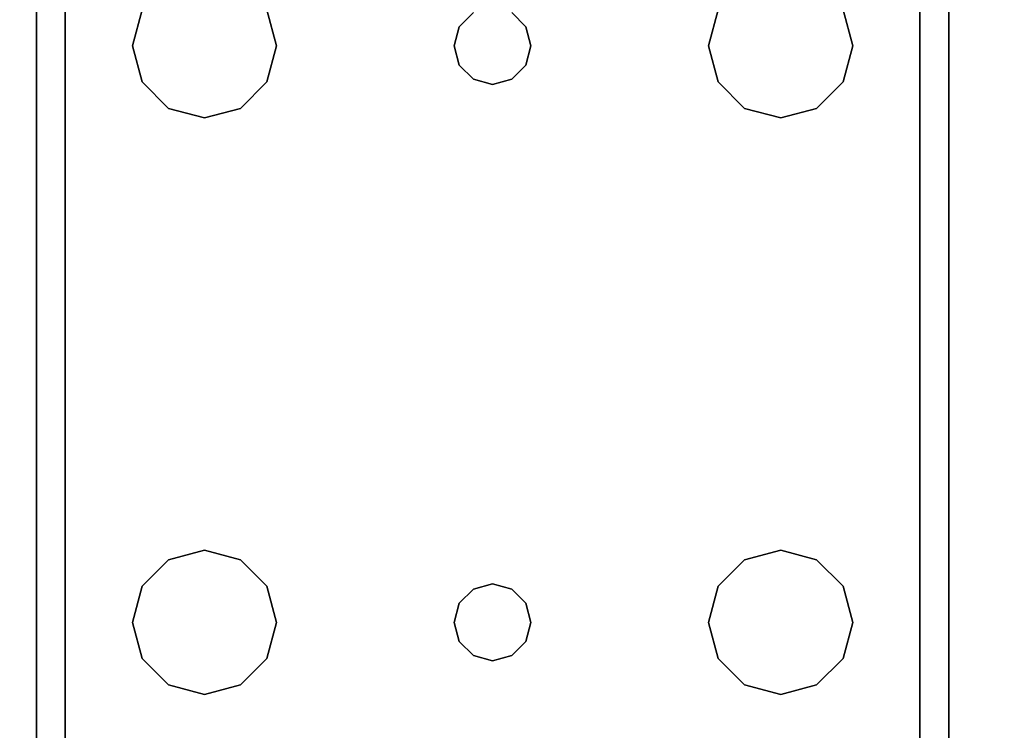
# Model space of a CAD drawing. Extents: x -128 to -22, y -3 to 73.
# Drawn here: x -30 to -28, y 5 to 6 of the extents above; entities that cross this region are included whole.
import ezdxf

# ---------------------------------------------------------------- set-up
doc = ezdxf.new("R2010")
doc.units = 0
doc.header["$LTSCALE"] = 96
doc.header["$MEASUREMENT"] = 0
for name, color, linetype in [('AFUWK-3-TPLM-TH', 7, 'Continuous'), ('AFUWS-3-LGPT', 7, 'Continuous'), ('MAIN_FURN', 7, 'Continuous')]:
    doc.layers.add(name, color=color, linetype=linetype)

# ---------------------------------------------------------------- blocks, each defined once
blk = doc.blocks.new('ZN7230TP')
at = {"layer": 'AFUWK-3-TPLM-TH', "color": 42, "linetype": 'Continuous'}
for points, invisible_edges in [([(0, -30, 1), (72, 0, 1), (72, -30, 1)], 1), ([(0, 0, 1), (72, 0, 1), (0, -30, 1)], 2), ([(0, 0), (72, -30), (72, 0)], 1), ([(0, -30), (72, -30), (0, 0)], 2)]:
    blk.add_3dface(points, dxfattribs=dict(at, invisible_edges=invisible_edges))
blk = doc.blocks.new('ZN3028OL')
at = {"layer": 'AFUWS-3-LGPT', "color": 30, "linetype": 'Continuous'}
for points, invisible_edges in [([(3, -21.4375, 28), (6.9375, -21.4375, 27.9382), (6.9375, -21.4375, 28)], 1), ([(3, -21.4375, 27.125), (6.9375, -21.4375, 27.9382), (3, -21.4375, 28)], 3), ([(3.155, -21.4375, 27.0036), (6.9375, -21.4375, 27.9382), (3, -21.4375, 27.125)], 14), ([(3.5625, -21.875, 28), (3, -23.8125, 28), (3, -21.4375, 28)], 15), ([(3, -21.4375, 28), (6.9375, -21.4375, 28), (5.25, -21.6875, 28)], 14), ([(3.75, -21.6875, 28), (3, -21.4375, 28), (5.25, -21.6875, 28)], 15), ([(3.6562, -21.7126, 28), (3, -21.4375, 28), (3.75, -21.6875, 28)], 3), ([(3.5876, -21.7812, 28), (3, -21.4375, 28), (3.6562, -21.7126, 28)], 3), ([(3.5625, -21.875, 28), (3, -21.4375, 28), (3.5876, -21.7812, 28)], 3), ([(3.155, -21.4375, 27.0036), (6.884, -21.5125, 27.925), (6.9375, -21.4375, 27.9382)], 3), ([(3.155, -21.5125, 27.0036), (6.884, -21.5125, 27.925), (3.155, -21.4375, 27.0036)], 2), ([(5.25, -21.6875, 28), (6.9375, -21.4375, 28), (5.3438, -21.7126, 28)], 3), ([(3, -21.5125, 27.925), (3, -23.7375, 27.925), (3.65, -22.625, 27.925)], 14), ([(3.6634, -22.575, 27.925), (3, -21.5125, 27.925), (3.65, -22.625, 27.925)], 3), ([(3.5876, -21.9687, 27.925), (3, -21.5125, 27.925), (3.6634, -22.575, 27.925)], 15), ([(3, -21.5125, 27.925), (5.25, -21.6875, 27.925), (6.884, -21.5125, 27.925)], 3), ([(3.75, -21.6875, 27.925), (5.25, -21.6875, 27.925), (3, -21.5125, 27.925)], 15), ([(3.6562, -21.7126, 27.925), (3.75, -21.6875, 27.925), (3, -21.5125, 27.925)], 14), ([(3, -21.5125, 27.925), (3.5876, -21.7812, 27.925), (3.6562, -21.7126, 27.925)], 13), ([(3.5625, -21.875, 27.925), (3.5876, -21.7812, 27.925), (3, -21.5125, 27.925)], 14), ([(3.5876, -21.9687, 27.925), (3.5625, -21.875, 27.925), (3, -21.5125, 27.925)], 14), ([(6.884, -21.5125, 27.925), (3, -21.5125, 27.125), (3, -21.5125, 27.925)], 1), ([(3.155, -21.5125, 27.0036), (3, -21.5125, 27.125), (6.884, -21.5125, 27.925)], 3), ([(5.25, -21.6875, 27.925), (5.3438, -21.7126, 27.925), (6.884, -21.5125, 27.925)], 14), ([(3.6562, -21.7126, 27.925), (3.75, -21.6875, 28), (3.75, -21.6875, 27.925)], 1), ([(3.6562, -21.7126, 28), (3.75, -21.6875, 28), (3.6562, -21.7126, 27.925)], 2), ([(3.75, -21.6875, 27.925), (3.8438, -21.7126, 28), (3.8438, -21.7126, 27.925)], 1), ([(3.75, -21.6875, 28), (3.8438, -21.7126, 28), (3.75, -21.6875, 27.925)], 2), ([(3.75, -21.6875, 27.925), (3.8438, -21.7126, 27.925), (5.1562, -21.7126, 27.925)], 14), ([(5.25, -21.6875, 27.925), (3.75, -21.6875, 27.925), (5.1562, -21.7126, 27.925)], 3), ([(5.25, -21.6875, 28), (3.8438, -21.7126, 28), (3.75, -21.6875, 28)], 13), ([(5.25, -21.6875, 28), (5.1562, -21.7126, 28), (3.8438, -21.7126, 28)], 14), ([(5.1562, -21.7126, 27.925), (5.25, -21.6875, 28), (5.25, -21.6875, 27.925)], 1), ([(5.1562, -21.7126, 28), (5.25, -21.6875, 28), (5.1562, -21.7126, 27.925)], 2), ([(5.25, -21.6875, 27.925), (5.3438, -21.7126, 28), (5.3438, -21.7126, 27.925)], 1), ([(5.25, -21.6875, 28), (5.3438, -21.7126, 28), (5.25, -21.6875, 27.925)], 2), ([(3.5876, -21.7812, 27.925), (3.6562, -21.7126, 28), (3.6562, -21.7126, 27.925)], 1), ([(3.5876, -21.7812, 28), (3.6562, -21.7126, 28), (3.5876, -21.7812, 27.925)], 2), ([(3.8438, -21.7126, 27.925), (3.9124, -21.7812, 28), (3.9124, -21.7812, 27.925)], 1), ([(3.8438, -21.7126, 28), (3.9124, -21.7812, 28), (3.8438, -21.7126, 27.925)], 2), ([(3.8438, -21.7126, 27.925), (3.9124, -21.7812, 27.925), (5.0876, -21.7812, 27.925)], 14), ([(5.1562, -21.7126, 27.925), (3.8438, -21.7126, 27.925), (5.0876, -21.7812, 27.925)], 3), ([(3.8438, -21.7126, 28), (5.0876, -21.7812, 28), (3.9124, -21.7812, 28)], 3), ([(5.1562, -21.7126, 28), (5.0876, -21.7812, 28), (3.8438, -21.7126, 28)], 14), ([(5.0876, -21.7812, 27.925), (5.1562, -21.7126, 28), (5.1562, -21.7126, 27.925)], 1), ([(5.0876, -21.7812, 28), (5.1562, -21.7126, 28), (5.0876, -21.7812, 27.925)], 2), ([(3.5625, -21.875, 27.925), (3.5876, -21.7812, 28), (3.5876, -21.7812, 27.925)], 1), ([(3.5625, -21.875, 28), (3.5876, -21.7812, 28), (3.5625, -21.875, 27.925)], 2), ([(3.9124, -21.7812, 27.925), (3.9375, -21.875, 28), (3.9375, -21.875, 27.925)], 1), ([(3.9124, -21.7812, 28), (3.9375, -21.875, 28), (3.9124, -21.7812, 27.925)], 2), ([(3.9124, -21.7812, 27.925), (3.9375, -21.875, 27.925), (5.0625, -21.875, 27.925)], 14), ([(5.0876, -21.7812, 27.925), (3.9124, -21.7812, 27.925), (5.0625, -21.875, 27.925)], 3), ([(3.9124, -21.7812, 28), (5.0625, -21.875, 28), (3.9375, -21.875, 28)], 3), ([(5.0876, -21.7812, 28), (5.0625, -21.875, 28), (3.9124, -21.7812, 28)], 14), ([(5.0625, -21.875, 27.925), (5.0876, -21.7812, 28), (5.0876, -21.7812, 27.925)], 1), ([(5.0625, -21.875, 28), (5.0876, -21.7812, 28), (5.0625, -21.875, 27.925)], 2), ([(3.5625, -23.375, 28), (3, -23.8125, 28), (3.5625, -21.875, 28)], 15), ([(3.5876, -21.9687, 27.925), (3.5625, -21.875, 28), (3.5625, -21.875, 27.925)], 1), ([(3.5876, -21.9687, 28), (3.5625, -21.875, 28), (3.5876, -21.9687, 27.925)], 2), ([(3.5876, -21.9687, 28), (3.5625, -23.375, 28), (3.5625, -21.875, 28)], 3), ([(3.9375, -21.875, 27.925), (3.9124, -21.9687, 28), (3.9124, -21.9687, 27.925)], 1), ([(3.9375, -21.875, 28), (3.9124, -21.9687, 28), (3.9375, -21.875, 27.925)], 2), ([(5.0625, -21.875, 27.925), (3.9124, -21.9687, 27.925), (5.0876, -21.9687, 27.925)], 3), ([(3.9375, -21.875, 27.925), (3.9124, -21.9687, 27.925), (5.0625, -21.875, 27.925)], 14), ([(3.9124, -23.2812, 28), (3.9375, -21.875, 28), (3.9375, -23.375, 28)], 3), ([(3.9124, -21.9687, 28), (3.9375, -21.875, 28), (3.9124, -23.2812, 28)], 14), ([(3.9375, -23.375, 28), (5.0625, -21.875, 28), (5.0625, -23.375, 28)], 15), ([(3.9375, -21.875, 28), (5.0625, -21.875, 28), (3.9375, -23.375, 28)], 15), ([(5.0876, -21.9687, 27.925), (5.0625, -21.875, 28), (5.0625, -21.875, 27.925)], 1), ([(5.0876, -21.9687, 28), (5.0625, -21.875, 28), (5.0876, -21.9687, 27.925)], 2), ([(5.0625, -21.875, 28), (5.0876, -21.9687, 28), (5.0625, -23.375, 28)], 14), ([(3.5876, -23.2812, 28), (3.5625, -23.375, 28), (3.5876, -21.9687, 28)], 14), ([(3.6562, -22.0374, 27.925), (3.5876, -21.9687, 28), (3.5876, -21.9687, 27.925)], 1), ([(3.6562, -22.0374, 28), (3.5876, -21.9687, 28), (3.6562, -22.0374, 27.925)], 2), ([(3.6562, -22.0374, 27.925), (3.5876, -21.9687, 27.925), (3.6634, -22.575, 27.925)], 14), ([(3.65, -22.625, 28), (3.5876, -23.2812, 28), (3.5876, -21.9687, 28)], 15), ([(3.5876, -21.9687, 28), (3.6562, -22.0374, 28), (3.6634, -22.575, 28)], 14), ([(3.65, -22.625, 28), (3.5876, -21.9687, 28), (3.6634, -22.575, 28)], 3), ([(3.8366, -22.575, 28), (3.9124, -21.9687, 28), (3.85, -22.625, 28)], 3), ([(3.8438, -22.0374, 28), (3.9124, -21.9687, 28), (3.8366, -22.575, 28)], 14), ([(3.9124, -21.9687, 27.925), (3.8438, -22.0374, 28), (3.8438, -22.0374, 27.925)], 1), ([(3.9124, -21.9687, 28), (3.8438, -22.0374, 28), (3.9124, -21.9687, 27.925)], 2), ([(3.9124, -21.9687, 27.925), (3.8438, -22.0374, 27.925), (5.1562, -22.0374, 27.925)], 14), ([(3.9124, -21.9687, 28), (3.9124, -23.2812, 28), (3.85, -22.625, 28)], 15), ([(5.0876, -21.9687, 27.925), (3.9124, -21.9687, 27.925), (5.1562, -22.0374, 27.925)], 3), ([(5.0625, -23.375, 28), (5.0876, -21.9687, 28), (5.0876, -23.2812, 28)], 3), ([(5.1562, -22.0374, 27.925), (5.0876, -21.9687, 28), (5.0876, -21.9687, 27.925)], 1), ([(5.1562, -22.0374, 28), (5.0876, -21.9687, 28), (5.1562, -22.0374, 27.925)], 2), ([(5.0876, -21.9687, 28), (5.1562, -22.0374, 28), (5.1634, -22.575, 28)], 14), ([(5.15, -22.625, 28), (5.0876, -21.9687, 28), (5.1634, -22.575, 28)], 3), ([(5.0876, -23.2812, 28), (5.0876, -21.9687, 28), (5.15, -22.625, 28)], 15), ([(3.75, -22.0625, 27.925), (3.6562, -22.0374, 28), (3.6562, -22.0374, 27.925)], 1), ([(3.75, -22.0625, 28), (3.6562, -22.0374, 28), (3.75, -22.0625, 27.925)], 2), ([(3.7, -22.5384, 27.925), (3.6562, -22.0374, 27.925), (3.6634, -22.575, 27.925)], 3), ([(3.75, -22.0625, 27.925), (3.6562, -22.0374, 27.925), (3.7, -22.5384, 27.925)], 14), ([(3.6562, -22.0374, 28), (3.75, -22.0625, 28), (3.7, -22.5384, 28)], 14), ([(3.6634, -22.575, 28), (3.6562, -22.0374, 28), (3.7, -22.5384, 28)], 3), ([(3.8438, -22.0374, 27.925), (3.75, -22.0625, 28), (3.75, -22.0625, 27.925)], 1), ([(3.8438, -22.0374, 28), (3.75, -22.0625, 28), (3.8438, -22.0374, 27.925)], 2), ([(3.8438, -22.0374, 27.925), (3.75, -22.0625, 27.925), (3.8, -22.5384, 27.925)], 14), ([(3.75, -22.0625, 28), (3.8438, -22.0374, 28), (3.8, -22.5384, 28)], 14), ([(3.8366, -22.575, 27.925), (3.8438, -22.0374, 27.925), (3.8, -22.5384, 27.925)], 3), ([(3.8, -22.5384, 28), (3.8438, -22.0374, 28), (3.8366, -22.575, 28)], 3), ([(5.1634, -22.575, 27.925), (3.8438, -22.0374, 27.925), (3.8366, -22.575, 27.925)], 15), ([(5.1562, -22.0374, 27.925), (3.8438, -22.0374, 27.925), (5.1634, -22.575, 27.925)], 15), ([(5.25, -22.0625, 27.925), (5.1562, -22.0374, 28), (5.1562, -22.0374, 27.925)], 1), ([(5.25, -22.0625, 28), (5.1562, -22.0374, 28), (5.25, -22.0625, 27.925)], 2), ([(5.1562, -22.0374, 27.925), (5.2, -22.5384, 27.925), (5.25, -22.0625, 27.925)], 3), ([(5.1634, -22.575, 27.925), (5.2, -22.5384, 27.925), (5.1562, -22.0374, 27.925)], 14), ([(5.25, -22.0625, 28), (5.2, -22.5384, 28), (5.1562, -22.0374, 28)], 3), ([(5.1634, -22.575, 28), (5.1562, -22.0374, 28), (5.2, -22.5384, 28)], 3), ([(5.3438, -22.0374, 27.925), (5.25, -22.0625, 28), (5.25, -22.0625, 27.925)], 1), ([(5.3438, -22.0374, 28), (5.25, -22.0625, 28), (5.3438, -22.0374, 27.925)], 2), ([(5.25, -22.0625, 27.925), (5.3, -22.5384, 27.925), (5.3438, -22.0374, 27.925)], 3), ([(5.25, -22.0625, 28), (5.3438, -22.0374, 28), (5.3, -22.5384, 28)], 14), ([(5.3438, -22.0374, 27.925), (5.3, -22.5384, 27.925), (5.3366, -22.575, 27.925)], 13), ([(5.3, -22.5384, 28), (5.3438, -22.0374, 28), (5.3366, -22.575, 28)], 3), ([(3.75, -22.525, 27.925), (3.75, -22.0625, 27.925), (3.7, -22.5384, 27.925)], 3), ([(3.7, -22.5384, 28), (3.75, -22.0625, 28), (3.75, -22.525, 28)], 3), ([(3.8, -22.5384, 27.925), (3.75, -22.0625, 27.925), (3.75, -22.525, 27.925)], 3), ([(3.75, -22.525, 28), (3.75, -22.0625, 28), (3.8, -22.5384, 28)], 3), ([(5.2, -22.5384, 27.925), (5.25, -22.525, 27.925), (5.25, -22.0625, 27.925)], 14), ([(5.25, -22.525, 28), (5.2, -22.5384, 28), (5.25, -22.0625, 28)], 14), ([(5.25, -22.0625, 27.925), (5.25, -22.525, 27.925), (5.3, -22.5384, 27.925)], 13), ([(5.3, -22.5384, 28), (5.25, -22.525, 28), (5.25, -22.0625, 28)], 14), ([(3.7, -22.5384, 27.925), (3.75, -22.525, 28), (3.75, -22.525, 27.925)], 1), ([(3.7, -22.5384, 28), (3.75, -22.525, 28), (3.7, -22.5384, 27.925)], 2), ([(3.75, -22.525, 27.925), (3.8, -22.5384, 28), (3.8, -22.5384, 27.925)], 1), ([(3.75, -22.525, 28), (3.8, -22.5384, 28), (3.75, -22.525, 27.925)], 2), ([(5.2, -22.5384, 27.925), (5.25, -22.525, 28), (5.25, -22.525, 27.925)], 1), ([(5.2, -22.5384, 28), (5.25, -22.525, 28), (5.2, -22.5384, 27.925)], 2), ([(5.25, -22.525, 27.925), (5.3, -22.5384, 28), (5.3, -22.5384, 27.925)], 1), ([(5.25, -22.525, 28), (5.3, -22.5384, 28), (5.25, -22.525, 27.925)], 2), ([(3.6634, -22.575, 27.925), (3.7, -22.5384, 28), (3.7, -22.5384, 27.925)], 1), ([(3.6634, -22.575, 28), (3.7, -22.5384, 28), (3.6634, -22.575, 27.925)], 2), ([(3.8, -22.5384, 27.925), (3.8366, -22.575, 28), (3.8366, -22.575, 27.925)], 1), ([(3.8, -22.5384, 28), (3.8366, -22.575, 28), (3.8, -22.5384, 27.925)], 2), ([(5.1634, -22.575, 27.925), (5.2, -22.5384, 28), (5.2, -22.5384, 27.925)], 1), ([(5.1634, -22.575, 28), (5.2, -22.5384, 28), (5.1634, -22.575, 27.925)], 2), ([(5.3, -22.5384, 27.925), (5.3366, -22.575, 28), (5.3366, -22.575, 27.925)], 1), ([(5.3, -22.5384, 28), (5.3366, -22.575, 28), (5.3, -22.5384, 27.925)], 2), ([(3.65, -22.625, 27.925), (3.6634, -22.575, 28), (3.6634, -22.575, 27.925)], 1), ([(3.65, -22.625, 28), (3.6634, -22.575, 28), (3.65, -22.625, 27.925)], 2), ([(3.8366, -22.575, 27.925), (3.85, -22.625, 28), (3.85, -22.625, 27.925)], 1), ([(3.8366, -22.575, 28), (3.85, -22.625, 28), (3.8366, -22.575, 27.925)], 2), ([(5.15, -22.625, 27.925), (5.1634, -22.575, 27.925), (3.8366, -22.575, 27.925)], 14), ([(3.8366, -22.575, 27.925), (3.85, -22.625, 27.925), (5.15, -22.625, 27.925)], 14), ([(5.15, -22.625, 27.925), (5.1634, -22.575, 28), (5.1634, -22.575, 27.925)], 1), ([(5.15, -22.625, 28), (5.1634, -22.575, 28), (5.15, -22.625, 27.925)], 2), ([(3.65, -22.625, 27.925), (3, -23.7375, 27.925), (3.6634, -22.675, 27.925)], 3), ([(3.6634, -22.675, 28), (3.5876, -23.2812, 28), (3.65, -22.625, 28)], 3), ([(3.6634, -22.675, 27.925), (3.65, -22.625, 28), (3.65, -22.625, 27.925)], 1), ([(3.6634, -22.675, 28), (3.65, -22.625, 28), (3.6634, -22.675, 27.925)], 2), ([(3.85, -22.625, 27.925), (3.8366, -22.675, 28), (3.8366, -22.675, 27.925)], 1), ([(3.85, -22.625, 28), (3.8366, -22.675, 28), (3.85, -22.625, 27.925)], 2), ([(3.85, -22.625, 27.925), (3.8366, -22.675, 27.925), (5.1634, -22.675, 27.925)], 14), ([(3.85, -22.625, 28), (3.9124, -23.2812, 28), (3.8366, -22.675, 28)], 3), ([(5.15, -22.625, 27.925), (3.85, -22.625, 27.925), (5.1634, -22.675, 27.925)], 3), ([(5.1634, -22.675, 28), (5.0876, -23.2812, 28), (5.15, -22.625, 28)], 3), ([(5.1634, -22.675, 27.925), (5.15, -22.625, 28), (5.15, -22.625, 27.925)], 1), ([(5.1634, -22.675, 28), (5.15, -22.625, 28), (5.1634, -22.675, 27.925)], 2), ([(3.6634, -22.675, 27.925), (3, -23.7375, 27.925), (3.5876, -23.2812, 27.925)], 15), ([(3.6562, -23.2126, 27.925), (3.6634, -22.675, 27.925), (3.5876, -23.2812, 27.925)], 3), ([(3.6562, -23.2126, 28), (3.5876, -23.2812, 28), (3.6634, -22.675, 28)], 14), ([(3.7, -22.7116, 27.925), (3.6634, -22.675, 27.925), (3.6562, -23.2126, 27.925)], 14), ([(3.7, -22.7116, 28), (3.6562, -23.2126, 28), (3.6634, -22.675, 28)], 3), ([(3.7, -22.7116, 27.925), (3.6634, -22.675, 28), (3.6634, -22.675, 27.925)], 1), ([(3.7, -22.7116, 28), (3.6634, -22.675, 28), (3.7, -22.7116, 27.925)], 2), ([(3.8366, -22.675, 27.925), (3.8, -22.7116, 28), (3.8, -22.7116, 27.925)], 1), ([(3.8366, -22.675, 28), (3.8, -22.7116, 28), (3.8366, -22.675, 27.925)], 2), ([(3.8366, -22.675, 27.925), (3.8, -22.7116, 27.925), (3.8438, -23.2126, 27.925)], 14), ([(3.8366, -22.675, 28), (3.8438, -23.2126, 28), (3.8, -22.7116, 28)], 3), ([(3.8366, -22.675, 27.925), (5.1562, -23.2126, 27.925), (5.1634, -22.675, 27.925)], 15), ([(5.1562, -23.2126, 27.925), (3.8366, -22.675, 27.925), (3.8438, -23.2126, 27.925)], 15), ([(3.9124, -23.2812, 28), (3.8438, -23.2126, 28), (3.8366, -22.675, 28)], 14), ([(5.1562, -23.2126, 28), (5.0876, -23.2812, 28), (5.1634, -22.675, 28)], 14), ([(5.1634, -22.675, 27.925), (5.1562, -23.2126, 27.925), (5.2, -22.7116, 27.925)], 3), ([(5.2, -22.7116, 28), (5.1562, -23.2126, 28), (5.1634, -22.675, 28)], 3), ([(5.2, -22.7116, 27.925), (5.1634, -22.675, 28), (5.1634, -22.675, 27.925)], 1), ([(5.2, -22.7116, 28), (5.1634, -22.675, 28), (5.2, -22.7116, 27.925)], 2), ([(5.3366, -22.675, 27.925), (5.3, -22.7116, 28), (5.3, -22.7116, 27.925)], 1), ([(5.3366, -22.675, 28), (5.3, -22.7116, 28), (5.3366, -22.675, 27.925)], 2), ([(5.3, -22.7116, 27.925), (5.3438, -23.2126, 27.925), (5.3366, -22.675, 27.925)], 3), ([(5.3366, -22.675, 28), (5.3438, -23.2126, 28), (5.3, -22.7116, 28)], 3), ([(3.75, -23.1875, 27.925), (3.7, -22.7116, 27.925), (3.6562, -23.2126, 27.925)], 3), ([(3.75, -23.1875, 28), (3.6562, -23.2126, 28), (3.7, -22.7116, 28)], 14), ([(3.75, -22.725, 27.925), (3.7, -22.7116, 28), (3.7, -22.7116, 27.925)], 1), ([(3.75, -22.725, 28), (3.7, -22.7116, 28), (3.75, -22.725, 27.925)], 2), ([(3.75, -22.725, 27.925), (3.7, -22.7116, 27.925), (3.75, -23.1875, 27.925)], 14), ([(3.75, -22.725, 28), (3.75, -23.1875, 28), (3.7, -22.7116, 28)], 3), ([(3.8, -22.7116, 27.925), (3.75, -22.725, 28), (3.75, -22.725, 27.925)], 1), ([(3.8, -22.7116, 28), (3.75, -22.725, 28), (3.8, -22.7116, 27.925)], 2), ([(3.8, -22.7116, 27.925), (3.75, -22.725, 27.925), (3.75, -23.1875, 27.925)], 14), ([(3.8438, -23.2126, 27.925), (3.8, -22.7116, 27.925), (3.75, -23.1875, 27.925)], 3), ([(3.8, -22.7116, 28), (3.75, -23.1875, 28), (3.75, -22.725, 28)], 3), ([(3.8438, -23.2126, 28), (3.75, -23.1875, 28), (3.8, -22.7116, 28)], 14), ([(5.1562, -23.2126, 27.925), (5.25, -23.1875, 27.925), (5.2, -22.7116, 27.925)], 14), ([(5.25, -23.1875, 28), (5.1562, -23.2126, 28), (5.2, -22.7116, 28)], 14), ([(5.25, -22.725, 27.925), (5.2, -22.7116, 28), (5.2, -22.7116, 27.925)], 1), ([(5.25, -22.725, 28), (5.2, -22.7116, 28), (5.25, -22.725, 27.925)], 2), ([(5.2, -22.7116, 27.925), (5.25, -23.1875, 27.925), (5.25, -22.725, 27.925)], 3), ([(5.25, -22.725, 28), (5.25, -23.1875, 28), (5.2, -22.7116, 28)], 3), ([(5.3, -22.7116, 27.925), (5.25, -22.725, 28), (5.25, -22.725, 27.925)], 1), ([(5.3, -22.7116, 28), (5.25, -22.725, 28), (5.3, -22.7116, 27.925)], 2), ([(5.25, -23.1875, 27.925), (5.3438, -23.2126, 27.925), (5.3, -22.7116, 27.925)], 14), ([(5.25, -22.725, 27.925), (5.25, -23.1875, 27.925), (5.3, -22.7116, 27.925)], 3), ([(5.3, -22.7116, 28), (5.25, -23.1875, 28), (5.25, -22.725, 28)], 3), ([(5.3438, -23.2126, 28), (5.25, -23.1875, 28), (5.3, -22.7116, 28)], 14), ([(3.6562, -23.2126, 27.925), (3.75, -23.1875, 28), (3.75, -23.1875, 27.925)], 1), ([(3.6562, -23.2126, 28), (3.75, -23.1875, 28), (3.6562, -23.2126, 27.925)], 2), ([(3.75, -23.1875, 27.925), (3.8438, -23.2126, 28), (3.8438, -23.2126, 27.925)], 1), ([(3.75, -23.1875, 28), (3.8438, -23.2126, 28), (3.75, -23.1875, 27.925)], 2), ([(5.1562, -23.2126, 27.925), (5.25, -23.1875, 28), (5.25, -23.1875, 27.925)], 1), ([(5.1562, -23.2126, 28), (5.25, -23.1875, 28), (5.1562, -23.2126, 27.925)], 2), ([(5.25, -23.1875, 27.925), (5.3438, -23.2126, 28), (5.3438, -23.2126, 27.925)], 1), ([(5.25, -23.1875, 28), (5.3438, -23.2126, 28), (5.25, -23.1875, 27.925)], 2), ([(3.5876, -23.2812, 27.925), (3.6562, -23.2126, 28), (3.6562, -23.2126, 27.925)], 1), ([(3.5876, -23.2812, 28), (3.6562, -23.2126, 28), (3.5876, -23.2812, 27.925)], 2), ([(3.8438, -23.2126, 27.925), (3.9124, -23.2812, 28), (3.9124, -23.2812, 27.925)], 1), ([(3.8438, -23.2126, 28), (3.9124, -23.2812, 28), (3.8438, -23.2126, 27.925)], 2), ([(3.8438, -23.2126, 27.925), (3.9124, -23.2812, 27.925), (5.0876, -23.2812, 27.925)], 14), ([(5.1562, -23.2126, 27.925), (3.8438, -23.2126, 27.925), (5.0876, -23.2812, 27.925)], 3), ([(5.0876, -23.2812, 27.925), (5.1562, -23.2126, 28), (5.1562, -23.2126, 27.925)], 1), ([(5.0876, -23.2812, 28), (5.1562, -23.2126, 28), (5.0876, -23.2812, 27.925)], 2), ([(3.5876, -23.2812, 27.925), (3, -23.7375, 27.925), (3.5625, -23.375, 27.925)], 3), ([(3.5625, -23.375, 27.925), (3.5876, -23.2812, 28), (3.5876, -23.2812, 27.925)], 1), ([(3.5625, -23.375, 28), (3.5876, -23.2812, 28), (3.5625, -23.375, 27.925)], 2), ([(3.9124, -23.2812, 27.925), (3.9375, -23.375, 28), (3.9375, -23.375, 27.925)], 1), ([(3.9124, -23.2812, 28), (3.9375, -23.375, 28), (3.9124, -23.2812, 27.925)], 2), ([(3.9124, -23.2812, 27.925), (3.9375, -23.375, 27.925), (5.0625, -23.375, 27.925)], 14), ([(5.0876, -23.2812, 27.925), (3.9124, -23.2812, 27.925), (5.0625, -23.375, 27.925)], 3), ([(5.0625, -23.375, 27.925), (5.0876, -23.2812, 28), (5.0876, -23.2812, 27.925)], 1), ([(5.0625, -23.375, 28), (5.0876, -23.2812, 28), (5.0625, -23.375, 27.925)], 2), ([(3.5625, -23.375, 27.925), (3, -23.7375, 27.925), (3.5876, -23.4687, 27.925)], 3), ([(3, -23.8125, 28), (3.5625, -23.375, 28), (3.5876, -23.4687, 28)], 13), ([(3.5876, -23.4687, 27.925), (3.5625, -23.375, 28), (3.5625, -23.375, 27.925)], 1), ([(3.5876, -23.4687, 28), (3.5625, -23.375, 28), (3.5876, -23.4687, 27.925)], 2), ([(3.9375, -23.375, 27.925), (3.9124, -23.4687, 28), (3.9124, -23.4687, 27.925)], 1), ([(3.9375, -23.375, 28), (3.9124, -23.4687, 28), (3.9375, -23.375, 27.925)], 2), ([(5.0625, -23.375, 27.925), (3.9124, -23.4687, 27.925), (5.0876, -23.4687, 27.925)], 3), ([(3.9375, -23.375, 27.925), (3.9124, -23.4687, 27.925), (5.0625, -23.375, 27.925)], 14), ([(5.0625, -23.375, 28), (5.0876, -23.4687, 28), (3.9124, -23.4687, 28)], 14), ([(3.9375, -23.375, 28), (5.0625, -23.375, 28), (3.9124, -23.4687, 28)], 3), ([(5.0876, -23.4687, 27.925), (5.0625, -23.375, 28), (5.0625, -23.375, 27.925)], 1), ([(5.0876, -23.4687, 28), (5.0625, -23.375, 28), (5.0876, -23.4687, 27.925)], 2), ([(3.5876, -23.4687, 27.925), (3, -23.7375, 27.925), (3.6562, -23.5374, 27.925)], 3), ([(3.5876, -23.4687, 28), (3.6562, -23.5374, 28), (3, -23.8125, 28)], 14), ([(3.6562, -23.5374, 27.925), (3.5876, -23.4687, 28), (3.5876, -23.4687, 27.925)], 1), ([(3.6562, -23.5374, 28), (3.5876, -23.4687, 28), (3.6562, -23.5374, 27.925)], 2), ([(3.9124, -23.4687, 27.925), (3.8438, -23.5374, 28), (3.8438, -23.5374, 27.925)], 1), ([(3.9124, -23.4687, 28), (3.8438, -23.5374, 28), (3.9124, -23.4687, 27.925)], 2), ([(5.0876, -23.4687, 27.925), (3.8438, -23.5374, 27.925), (5.1562, -23.5374, 27.925)], 3), ([(3.9124, -23.4687, 27.925), (3.8438, -23.5374, 27.925), (5.0876, -23.4687, 27.925)], 14), ([(3.8438, -23.5374, 28), (5.0876, -23.4687, 28), (5.1562, -23.5374, 28)], 13), ([(3.9124, -23.4687, 28), (5.0876, -23.4687, 28), (3.8438, -23.5374, 28)], 3), ([(5.1562, -23.5374, 27.925), (5.0876, -23.4687, 28), (5.0876, -23.4687, 27.925)], 1), ([(5.1562, -23.5374, 28), (5.0876, -23.4687, 28), (5.1562, -23.5374, 27.925)], 2), ([(3.6562, -23.5374, 27.925), (3, -23.7375, 27.925), (3.75, -23.5625, 27.925)], 3), ([(3.6562, -23.5374, 28), (3.75, -23.5625, 28), (3, -23.8125, 28)], 14), ([(3.75, -23.5625, 27.925), (3.6562, -23.5374, 28), (3.6562, -23.5374, 27.925)], 1), ([(3.75, -23.5625, 28), (3.6562, -23.5374, 28), (3.75, -23.5625, 27.925)], 2), ([(3.8438, -23.5374, 27.925), (3.75, -23.5625, 28), (3.75, -23.5625, 27.925)], 1), ([(3.8438, -23.5374, 28), (3.75, -23.5625, 28), (3.8438, -23.5374, 27.925)], 2), ([(5.1562, -23.5374, 27.925), (3.75, -23.5625, 27.925), (5.25, -23.5625, 27.925)], 3), ([(3.8438, -23.5374, 27.925), (3.75, -23.5625, 27.925), (5.1562, -23.5374, 27.925)], 14), ([(3.75, -23.5625, 28), (3.8438, -23.5374, 28), (5.25, -23.5625, 28)], 14), ([(5.25, -23.5625, 28), (3.8438, -23.5374, 28), (5.1562, -23.5374, 28)], 3), ([(5.25, -23.5625, 27.925), (5.1562, -23.5374, 28), (5.1562, -23.5374, 27.925)], 1), ([(5.25, -23.5625, 28), (5.1562, -23.5374, 28), (5.25, -23.5625, 27.925)], 2), ([(5.3438, -23.5374, 27.925), (5.25, -23.5625, 28), (5.25, -23.5625, 27.925)], 1), ([(5.3438, -23.5374, 28), (5.25, -23.5625, 28), (5.3438, -23.5374, 27.925)], 2), ([(5.25, -23.5625, 27.925), (6.884, -23.7375, 27.925), (5.3438, -23.5374, 27.925)], 3), ([(6.9375, -23.8125, 28), (5.25, -23.5625, 28), (5.3438, -23.5374, 28)], 13), ([(3, -23.7375, 27.925), (6.884, -23.7375, 27.925), (5.25, -23.5625, 27.925)], 14), ([(3.75, -23.5625, 27.925), (3, -23.7375, 27.925), (5.25, -23.5625, 27.925)], 15), ([(3, -23.8125, 28), (3.75, -23.5625, 28), (5.25, -23.5625, 28)], 15), ([(3, -23.8125, 28), (5.25, -23.5625, 28), (6.9375, -23.8125, 28)], 3), ([(3, -23.7375, 27.125), (6.884, -23.7375, 27.925), (3, -23.7375, 27.925)], 1), ([(3.155, -23.7375, 27.0036), (6.884, -23.7375, 27.925), (3, -23.7375, 27.125)], 14), ([(6.884, -23.7375, 27.925), (3.155, -23.8125, 27.0036), (6.9375, -23.8125, 27.9382)], 13), ([(3.155, -23.7375, 27.0036), (3.155, -23.8125, 27.0036), (6.884, -23.7375, 27.925)], 2), ([(6.9375, -23.8125, 27.9382), (3, -23.8125, 28), (6.9375, -23.8125, 28)], 1), ([(3, -23.8125, 27.125), (3, -23.8125, 28), (6.9375, -23.8125, 27.9382)], 14), ([(3.155, -23.8125, 27.0036), (3, -23.8125, 27.125), (6.9375, -23.8125, 27.9382)], 3)]:
    blk.add_3dface(points, dxfattribs=dict(at, invisible_edges=invisible_edges))

msp = doc.modelspace()

# ---------------------------------------------------------------- block references
at = {"layer": 'MAIN_FURN', "color": 65, "linetype": 'Continuous'}
for name, p, rotation in [('ZN7230TP', (-21.8924, 73.1032, 28), 270), ('ZN3028OL', (-51.6436, 1.1036), 90)]:
    msp.add_blockref(name, p, dxfattribs=dict(at, rotation=rotation))

doc.saveas('drawing.dxf')
